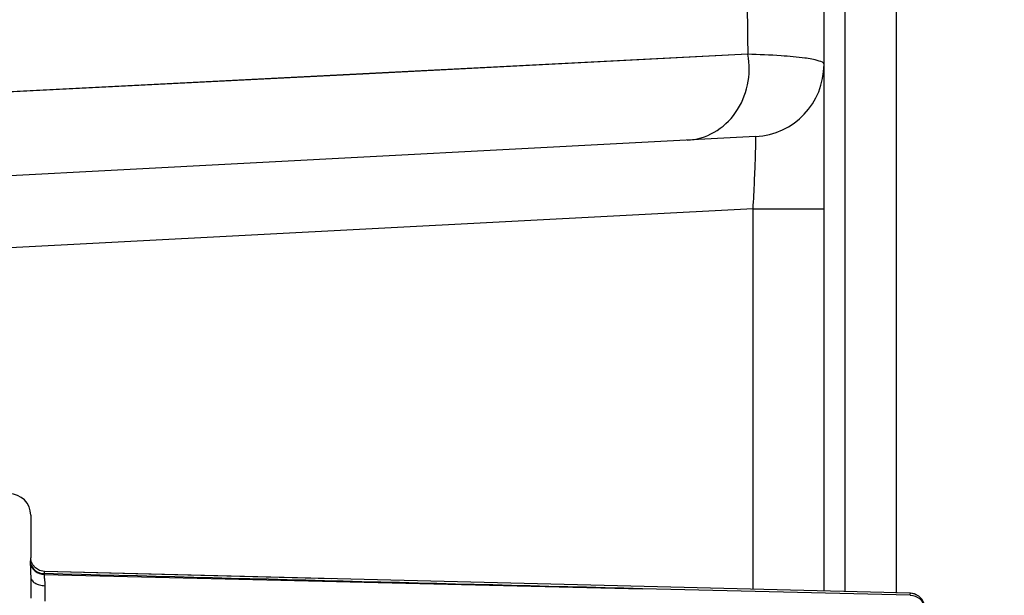
# Model space of a CAD drawing. Units: inches. Extents: x 0 to 64, y 0 to 40.
# Drawn here: x 43.9 to 44.5, y 19.5 to 19.8 of the extents above; entities that cross this region are included whole.
import ezdxf

# ---------------------------------------------------------------- set-up
doc = ezdxf.new("R2010")
doc.units = ezdxf.units.IN
doc.header["$MEASUREMENT"] = 0
doc.layers.add('1', color=7, linetype='Continuous')
doc.styles.get("Standard").update_dxf_attribs({"font": 'arial.ttf'})
doc.dimstyles.get("Standard").update_dxf_attribs({"dimtxt": 0.18, "dimasz": 0.18, "dimexe": 0.18, "dimexo": 0.0625, "dimgap": 0.09, "dimtad": 0, "dimtih": 1, "dimtoh": 1, "dimdec": 4, "dimzin": 0, "dimdsep": 46, "dimtxsty": 'Standard', "dimcen": 0.09, "dimadec": 0, "dimazin": 0, "dimtfac": 1, "dimtdec": 4, "dimtofl": 0, "dimtmove": 0, "dimatfit": 3, "dimfxl": 1, "dimtolj": 1, "dimtzin": 0, "dimarcsym": 0})

# ---------------------------------------------------------------- blocks, each defined once
blk = doc.blocks.new('*D271')
at = {"layer": '1', "color": 0, "lineweight": -2, "transparency": 16777216}
for p, q in [((43.05484, 22.46759), (45.81216, 22.46759)), ((45.43716, 22.09259), (45.43716, 21.0804)), ((45.43716, 16.07093), (45.43716, 17.08312)), ((43.08672, 15.69593), (45.81216, 15.69593))]:
    blk.add_line(p, q, dxfattribs=at)
at = {"layer": '1', "color": 0, "transparency": 16777216}
for points in [[(45.37466, 22.09259), (45.49966, 22.09259), (45.43716, 22.46759)], [(45.37466, 16.07093), (45.49966, 16.07093), (45.43716, 15.69593)]]:
    blk.add_solid(points, dxfattribs=at)
at = {"layer": 'Defpoints', "color": 0, "transparency": 16777216}
for p in [(42.67984, 22.46759), (42.71172, 15.69593), (45.43716, 15.69593)]:
    blk.add_point(p, dxfattribs=at)
at = {"layer": '1', "color": 0, "transparency": 16777216, "insert": (45.43716, 19.08176), "char_height": 0.375, "attachment_point": 5, "rotation": 90}
blk.add_mtext('\\A1;%%C6.8in. [172mm]', dxfattribs=at)
blk = doc.blocks.new('*D278')
at = {"layer": '1', "color": 0, "lineweight": -2, "transparency": 16777216}
for p, q in [((40.7265, 21.07032), (40.41167, 23.26849)), ((40.41167, 23.26849), (40.78667, 23.26849)), ((41.01132, 18.70676), (41.01132, 19.45676)), ((40.63632, 19.08176), (41.38632, 19.08176))]:
    blk.add_line(p, q, dxfattribs=at)
at = {"layer": '1', "color": 0, "transparency": 16777216}
blk.add_solid([(40.78837, 21.07919), (40.66463, 21.06146), (40.77967, 20.69911)], dxfattribs=at)
at = {"layer": 'Defpoints', "color": 0, "transparency": 16777216}
for p in [(40.77967, 20.69911), (41.24297, 17.46441)]:
    blk.add_point(p, dxfattribs=at)
at = {"layer": '1', "color": 0, "transparency": 16777216, "insert": (42.84337, 23.26849), "char_height": 0.375, "attachment_point": 5}
blk.add_mtext('\\A1;∅3.3in. [∅83mm]', dxfattribs=at)

msp = doc.modelspace()

# ---------------------------------------------------------------- linework, layer by layer
at = {"color": 7, "linetype": 'Continuous'}
for p, q in [((44.39714, 20.75028), (44.39714, 19.49984)), ((44.35777, 19.50102), (44.35777, 20.57334)), ((44.36909, 20.53629), (44.36909, 19.50074)), ((44.31617, 19.79404), (43.48685, 19.7517)), ((44.31617, 19.79404), (44.10602, 19.78326)), ((44.32046, 19.7491), (43.55981, 19.70923)), ((44.31909, 19.70964), (43.80569, 19.68273)), ((44.31909, 19.70964), (44.35777, 19.70964)), ((44.31909, 19.50199), (44.31909, 19.70964)), ((43.9247, 19.54239), (43.9247, 19.5191)), ((43.92476, 19.5183), (43.9247, 19.5191)), ((43.92473, 19.51855), (43.9247, 19.5191)), ((43.92487, 19.5179), (43.92476, 19.5183)), ((43.92449, 19.51654), (43.92449, 19.51611)), ((43.9252, 19.51665), (43.92513, 19.51691)), ((43.92546, 19.51621), (43.9252, 19.51665)), ((44.40497, 19.49984), (43.93226, 19.51174)), ((44.08864, 19.50779), (43.93226, 19.51174)), ((43.9247, 19.50912), (43.9247, 19.49719)), ((43.93201, 19.51055), (43.93201, 19.51013)), ((43.93201, 19.51013), (44.25868, 19.5023)), ((44.40486, 19.49871), (44.25868, 19.5023)), ((44.40742, 19.49938), (44.40497, 19.49984)), ((44.40836, 19.49886), (44.40742, 19.49938))]:
    msp.add_line(p, q, dxfattribs=at)
for points in [[(44.10602, 19.78326), (43.83599, 19.76945), (43.67501, 19.76125), (43.48685, 19.7517)], [(43.93226, 19.51174), (43.92944, 19.51234), (43.92732, 19.51366), (43.92586, 19.51536), (43.92503, 19.51713), (43.92473, 19.51855)], [(44.41303, 19.49208), (44.41294, 19.49243), (44.41259, 19.49369), (44.41212, 19.49496), (44.41117, 19.4966), (44.4095, 19.49828), (44.40715, 19.49947), (44.40497, 19.49984)]]:
    msp.add_lwpolyline(points, dxfattribs=at)
for centre, radius, start, end in [((44.3184, 19.78841), 0.03937, 273, 0), ((43.91289, 19.54239), 0.01181, 0, 90), ((47.12319, 19.524), 3.19086, 180.35989, 180.50986)]:
    msp.add_arc(centre, radius, start, end, dxfattribs=at)
for points in [[(44.31548, 19.84188), (44.31572, 19.82593), (44.31595, 19.80999), (44.31617, 19.79404)], [(44.25868, 19.5023), (44.14979, 19.50504), (44.0409, 19.50779), (43.93201, 19.51055)]]:
    msp.add_open_spline(points, degree=3, dxfattribs=at)
for points, knots in [([(44.28302, 19.74713), (44.28814, 19.7474), (44.29855, 19.75051), (44.31054, 19.76169), (44.31711, 19.77714), (44.31721, 19.78855), (44.31617, 19.79404)], [0, 0, 0, 0, 0.238647, 0.484626, 0.73987, 1, 1, 1, 1]), ([(44.35777, 19.78841), (44.35777, 19.7895), (44.35308, 19.79117), (44.34607, 19.79222), (44.33247, 19.79346), (44.32224, 19.79385), (44.31617, 19.79404)], [0, 0, 0, 0, 0.076501, 0.264026, 0.571662, 1, 1, 1, 1]), ([(44.31909, 19.70964), (44.31935, 19.71467), (44.31971, 19.72197), (44.32011, 19.73127), (44.32034, 19.73718), (44.32049, 19.74201), (44.32058, 19.74533), (44.32057, 19.74725), (44.32059, 19.74827), (44.3205, 19.7487), (44.32053, 19.7491), (44.32046, 19.7491)], [0, 0, 0, 0, 0.382526, 0.555419, 0.706929, 0.831348, 0.923773, 0.956827, 0.980629, 0.995022, 1, 1, 1, 1]), ([(43.9247, 19.5191), (43.9247, 19.51916), (43.92461, 19.51868), (43.92458, 19.51844), (43.92449, 19.5175), (43.92449, 19.51691), (43.92449, 19.51654)], [0, 0, 0, 0, 0.063936, 0.258479, 0.572584, 1, 1, 1, 1]), ([(43.92449, 19.51654), (43.92482, 19.51491), (43.92681, 19.51177), (43.93028, 19.5106), (43.93201, 19.51055)], [0, 0, 0, 0, 0.490414, 1, 1, 1, 1]), ([(43.92449, 19.51611), (43.92449, 19.51566), (43.92454, 19.51333), (43.92469, 19.511), (43.9247, 19.50911)], [0, 0, 0, 0, 0.193675, 1, 1, 1, 1]), ([(43.92449, 19.51611), (43.92482, 19.51448), (43.92681, 19.51134), (43.93028, 19.51017), (43.93201, 19.51013)], [0, 0, 0, 0, 0.490266, 1, 1, 1, 1]), ([(43.93226, 19.51174), (43.93222, 19.51174), (43.93213, 19.51163), (43.93203, 19.51124), (43.93201, 19.51085), (43.93201, 19.51055)], [0, 0, 0, 0, 0.093771, 0.283971, 1, 1, 1, 1]), ([(43.9247, 19.50888), (43.9247, 19.50824), (43.9252, 19.50681), (43.927, 19.50525), (43.92949, 19.50423), (43.9314, 19.50398), (43.93239, 19.50396)], [0, 0, 0, 0, 0.195878, 0.426661, 0.699734, 1, 1, 1, 1]), ([(43.93201, 19.51013), (43.93201, 19.50929), (43.93223, 19.50724), (43.93239, 19.50519), (43.93239, 19.50396)], [0, 0, 0, 0, 0.405604, 1, 1, 1, 1]), ([(44.40486, 19.49871), (44.40486, 19.49888), (44.40487, 19.49915), (44.40489, 19.49952), (44.40491, 19.4997), (44.40494, 19.49984), (44.40497, 19.49984)], [0, 0, 0, 0, 0.427654, 0.736953, 0.926155, 1, 1, 1, 1]), ([(44.40486, 19.49873), (44.40662, 19.49869), (44.41017, 19.49747), (44.41213, 19.49422), (44.41242, 19.49254)], [0, 0, 0, 0, 0.50907, 1, 1, 1, 1])]:
    msp.add_open_spline(points, degree=3, knots=knots, dxfattribs=at)

# ---------------------------------------------------------------- dimensions: what is measured, and where the dimension line sits
at = {"layer": '1'}
dim = msp.add_diameter_dim_2p(p1=(41.24297, 17.46441), p2=(40.77967, 20.69911), dimstyle='Standard', override={"dimtxt": 0.375, "dimasz": 0.375, "dimexe": 0.375, "dimexo": 0.375, "dimdec": 1, "dimpost": 'in.', "dimcen": 0.375, "dimtdec": 1, "dimatfit": 0}, dxfattribs=at)
dim.commit()
dim.dimension.update_dxf_attribs({"geometry": '*D278', "text_midpoint": (42.84337, 23.26849), "dimtype": 163})
dim = msp.add_linear_dim(base=(45.43716, 15.69593), p1=(42.67984, 22.46759), p2=(42.71172, 15.69593), angle=90, text='%%C<>', dimstyle='Standard', override={"dimtxt": 0.375, "dimasz": 0.375, "dimexe": 0.375, "dimexo": 0.375, "dimtih": 0, "dimtoh": 0, "dimdec": 1, "dimpost": 'in.', "dimcen": 0.375, "dimtdec": 1, "dimatfit": 0}, dxfattribs=at)
dim.commit()
dim.dimension.update_dxf_attribs({"geometry": '*D271', "text_midpoint": (45.43716, 19.08176), "dimtype": 160})

doc.saveas('drawing.dxf')
